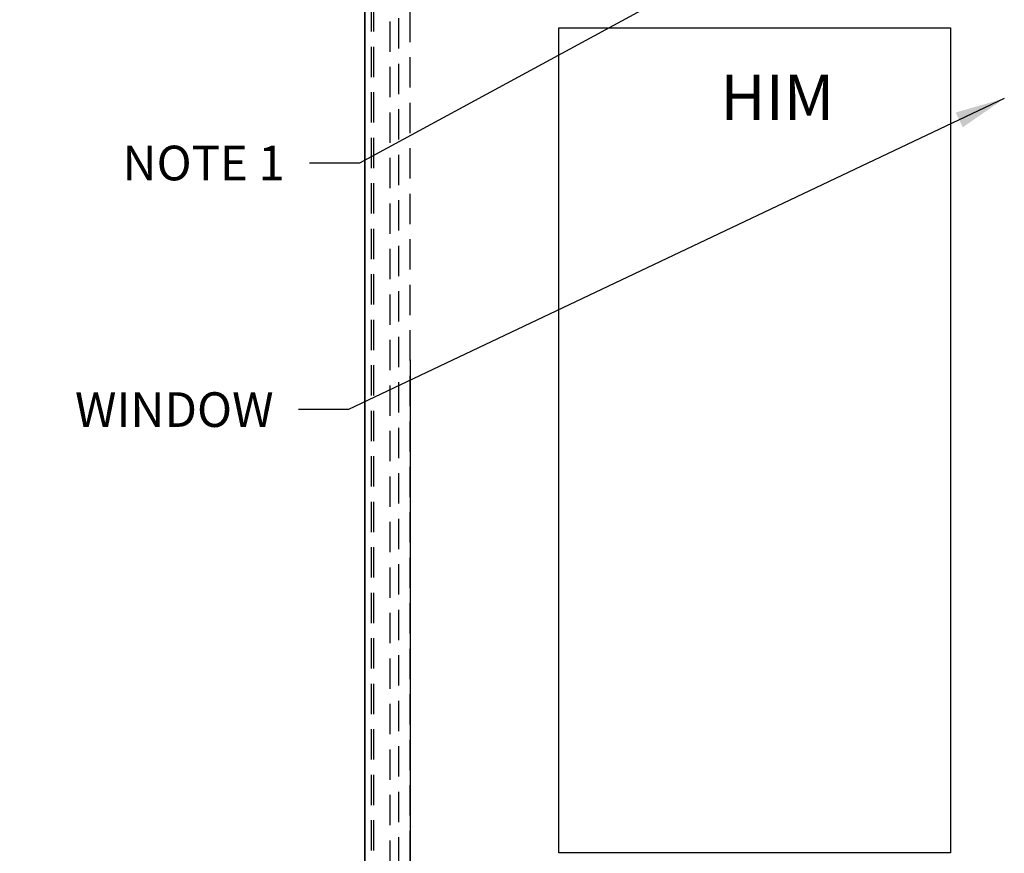
# Model space of a CAD drawing. Extents: x -168.8 to -81.2, y -31.5 to 28.8.
# Drawn here: x -152 to -143.9, y 14.3 to 21.2 of the extents above; entities that cross this region are included whole.
import ezdxf

# ---------------------------------------------------------------- set-up
doc = ezdxf.new("R2010")
doc.units = 0
doc.header["$MEASUREMENT"] = 0
doc.linetypes.add('HIDDEN', pattern=[0.375, 0.25, -0.125])
doc.layers.get('0').update_dxf_attribs({"linetype": 'CONTINUOUS'})
for name, color, linetype in [('2', 1, 'CONTINUOUS'), ('3', 7, 'CONTINUOUS'), ('mounting foot', 7, 'CONTINUOUS')]:
    doc.layers.add(name, color=color, linetype=linetype)
doc.dimstyles.get("Standard").update_dxf_attribs({"dimtxt": 0.18, "dimasz": 0.18, "dimexe": 0.18, "dimexo": 0.0625, "dimgap": 0.09, "dimtad": 0, "dimtih": 1, "dimtoh": 1, "dimdec": 4, "dimzin": 0, "dimdsep": 46, "dimtxsty": 'Standard', "dimcen": 0.09, "dimadec": 0, "dimazin": 0, "dimtfac": 1, "dimtdec": 4, "dimtofl": 0, "dimtmove": 0, "dimatfit": 3, "dimfxl": 0, "dimtolj": 1, "dimtzin": 0, "dimarcsym": 0})

msp = doc.modelspace()

# ---------------------------------------------------------------- linework, layer by layer
at = {"layer": '2', "color": 1}
msp.add_lwpolyline([(-144.37108, 14.34883), (-147.59975, 14.34883), (-147.59975, 21.14879), (-144.37108, 21.14879)], close=True, dxfattribs=at)
at = {"layer": '3', "color": 3, "linetype": 'Continuous'}
msp.add_line((-149.20106, 9.11813), (-149.20106, 24.94975), dxfattribs=at)
at = {"layer": '3', "color": 1, "linetype": 'Continuous'}
msp.add_line((-149.20106, 9.11813), (-149.20106, 24.94761), dxfattribs=at)
at = {"layer": '3', "color": 1, "linetype": 'HIDDEN'}
msp.add_line((-149.14601, 9.11813), (-149.14601, 24.94761), dxfattribs=at)
at = {"layer": '3', "color": 3, "linetype": 'HIDDEN'}
for p, q in [((-149.12606, 9.11813), (-149.12606, 24.94975)), ((-148.99154, 9.32763), (-148.99154, 24.73807)), ((-148.91909, 9.35407), (-148.91909, 24.71163)), ((-148.82705, 9.40712), (-148.82705, 24.65858))]:
    msp.add_line(p, q, dxfattribs=at)
at = {"layer": 'mounting foot'}
for p, q in [((-149.20108, 26.10241), (-149.20108, 18.41409)), ((-149.20108, 18.41409), (-149.20108, 7.96381)), ((-148.82608, 18.41409), (-148.82608, 7.96381))]:
    msp.add_line(p, q, dxfattribs=at)

# ---------------------------------------------------------------- texts
msp.add_text('HIM', height=0.375).set_placement((-146.2686, 20.38916))
at = {"color": 0, "char_height": 0.2857143, "attachment_point": 9}
for s, insert in [('{\\ftxt|b0|i0|c0|p0;NOTE 1}', (-149.86151, 19.89253)), ('{\\ftxt|b0|i0|c0|p0;WINDOW}', (-149.9528, 17.86027))]:
    msp.add_mtext(s, dxfattribs=dict(at, insert=insert))

# ---------------------------------------------------------------- leaders
at = {"annotation_type": 0, "has_hookline": 1, "hookline_direction": 1, "text_width": 7.67508}
msp.add_leader([(-157.98033, 12.47601), (-150.41012, 27.87927), (-150.89018, 27.87927)], dimstyle='Standard', override={"dimscale": 2.667, "dimtxt": 0.125, "dimexe": 0.1, "dimgap": 0.09, "dimtad": 0, "dimcen": 0.06, "dimtp": 1e-06, "dimtm": 0.06}, dxfattribs=at)
at = {"color": 0, "annotation_type": 0, "has_hookline": 1, "hookline_direction": 1}
for points, text_width in [([(-145.2533, 22.1991), (-149.24437, 20.03538), (-149.6558, 20.03538)], 1.52697), ([(-143.92781, 20.56708), (-149.33565, 18.00313), (-149.74708, 18.00313)], 1.72068)]:
    msp.add_leader(points, dimstyle='Standard', override={"dimscale": 2.285714, "dimtxt": 0.125, "dimexe": 0.1, "dimgap": 0.09, "dimtad": 0, "dimdec": 2, "dimcen": -0.125, "dimtdec": 2, "dimtix": 1}, dxfattribs=dict(at, text_width=text_width))

doc.saveas('drawing.dxf')
